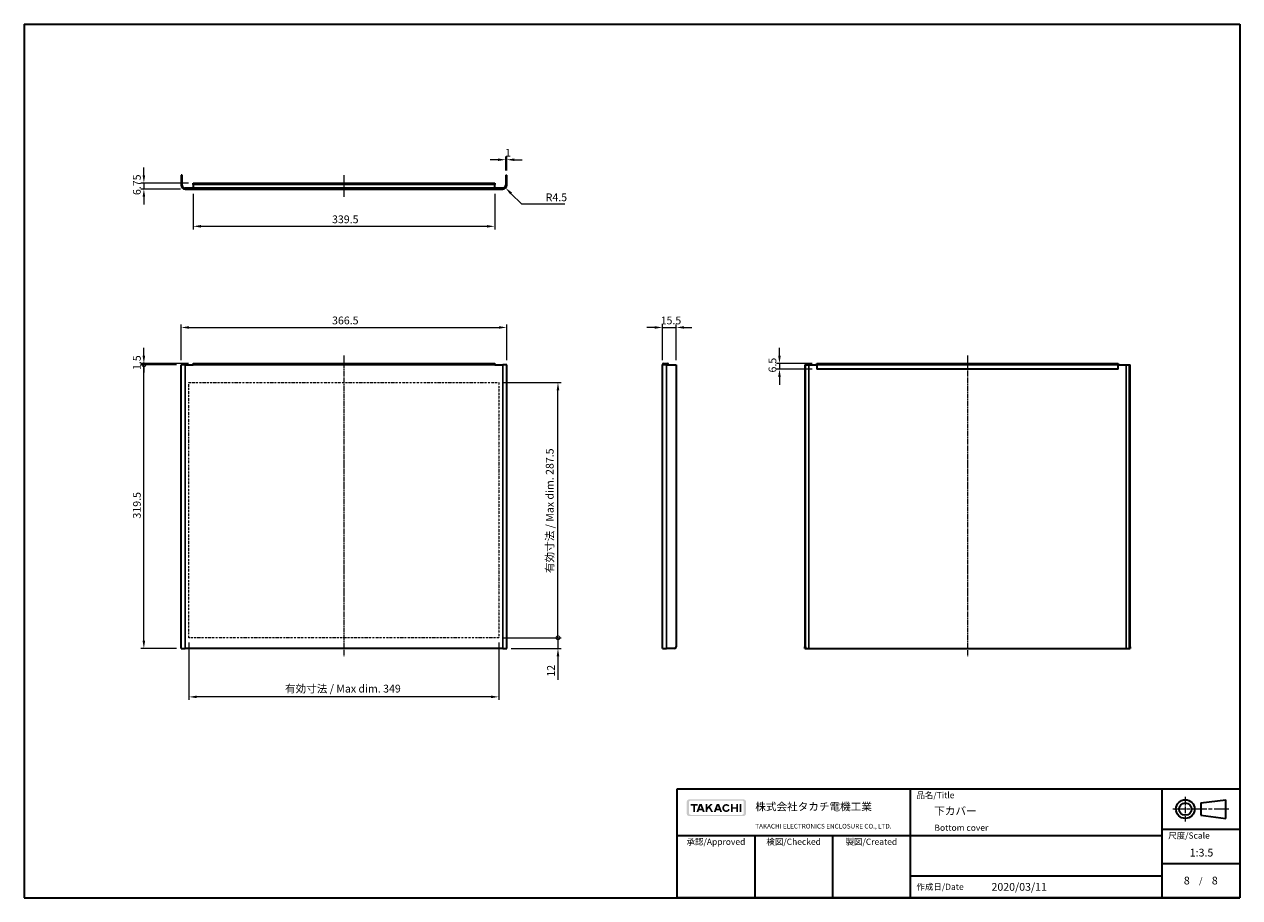
# Model space of a CAD drawing. Units: millimetres. Extents: x -2 to 11407, y -1 to 1404.
# Drawn here: x 10039 to 11407, y -1 to 983 of the extents above; entities that cross this region are included whole.
import ezdxf
from ezdxf.enums import TextEntityAlignment as Align

# ---------------------------------------------------------------- set-up
doc = ezdxf.new("R2010")
doc.units = ezdxf.units.MM
doc.linetypes.add('CHAIN', pattern=[0.35429999999999995, 0.2362, -0.0295, 0.0591, -0.0295])
doc.linetypes.add('DASH_DOUBLE_DOT', pattern=[0.43979999999999997, 0.24, -0.06, 0.0098, -0.06, 0.01, -0.06])
for name, color, linetype, lineweight in [('Border (ISO)', 7, 'Continuous', 35), ('Centerline (ISO)', 131, 'Continuous', 18), ('Dimension (ISO)', 7, 'Continuous', 18), ('Dimension (ISO) @ 1', 7, 'Continuous', 18), ('Hatch (ISO)', 1, 'Continuous', 18), ('Sketch Geometry (ISO)', 7, 'Continuous', 18), ('Title (ISO)', 7, 'Continuous', 35), ('Visible (ISO)', 7, 'Continuous', 35), ('Visible Narrow (ISO)', 7, 'Continuous', 25)]:
    doc.layers.add(name, color=color, linetype=linetype, lineweight=lineweight)
doc.styles.add('Note Text (TK)', font='MS PGothic.ttf')
doc.styles.add('文字スタイル67', font='arial.ttf')
doc.dimstyles.new('Default - Method 1b (TK)', dxfattribs={"dimscale": 4, "dimtxt": 2.5, "dimasz": 2.5, "dimexe": 1, "dimexo": 1.499999999999999, "dimgap": 1, "dimtad": 1, "dimtoh": 1, "dimrnd": 1e-08, "dimdsep": 46, "dimtxsty": 'Note Text (TK)', "dimcen": 0.09, "dimdle": 5, "dimclrd": 100, "dimclre": 100, "dimclrt": 7, "dimadec": 1, "dimazin": 1, "dimtfac": 1, "dimtmove": 0, "dimatfit": 3, "dimfxl": 1, "dimtolj": 1, "dimlwd": -1, "dimlwe": -1, "dimarcsym": 0})

# ---------------------------------------------------------------- blocks, each defined once
blk = doc.blocks.new('図面枠 tk図枠')
at = {"layer": 'Border (ISO)'}
for p, q in [((14.49999999999999, 289), (405.4999999999999, 289)), ((14.49999999999999, 289), (14.50000000000001, 8.000000000000007)), ((405.4999999999999, 289), (405.4999999999999, 8.000000000000007)), ((14.50000000000001, 8.000000000000007), (405.4999999999999, 8.000000000000007))]:
    blk.add_line(p, q, dxfattribs=at)
blk = doc.blocks.new('表題欄 tk表題欄')
at = {"layer": 'Hatch (ISO)'}
h = blk.add_hatch(color=256, dxfattribs=at)
edge = h.paths.add_edge_path(flags=0)
edge.add_arc((95.57537688673352, 236.2990653650367), 0.5958259999999996, 269.9999999999897, 360)
edge.add_line((96.17120288673351, 236.2990653650368), (96.17120288673348, 239.7107813650365))
edge.add_arc((95.5753768867335, 239.7107813650366), 0.5958259999999996, 0, 90.0000000000068)
edge.add_line((95.57537688673342, 240.3066073650366), (79.13710888673356, 240.3066073650366))
edge.add_arc((79.13710888673353, 239.7107813650366), 0.5958259999999996, 89.99999999999744, 180)
edge.add_line((78.54128288673353, 239.7107813650365), (78.54128288673331, 236.2990653650368))
edge.add_arc((79.13710888673332, 236.2990653650365), 0.5958259999999996, 180, 270.0000000000231)
edge.add_line((79.13710888673356, 235.7032393650365), (95.57537688673342, 235.7032393650367))
edge = h.paths.add_edge_path()
edge.add_line((77.83935088673357, 239.9556413650366), (77.83935088673357, 236.0542053650368))
edge.add_arc((78.54128288673346, 236.0542053650367), 0.7019319999998935, 180, 270.0000000000087)
edge.add_line((78.54128288673357, 235.3522733650368), (96.17120288673352, 235.3522733650368))
edge.add_arc((96.17120288673351, 236.0542053650367), 0.7019319999998921, 270, 360)
edge.add_line((96.8731348867334, 236.0542053650368), (96.87313488673352, 239.9556413650366))
edge.add_arc((96.1712028867336, 239.9556413650367), 0.7019319999998921, 0, 90.00000000000873)
edge.add_line((96.17120288673348, 240.6575733650367), (78.54128288673357, 240.6575733650366))
edge.add_arc((78.54128288673357, 239.9556413650366), 0.7019319999999984, 90, 180)
for points in [[(79.07181288673355, 239.1476033650369), (79.07181288673355, 238.6578833650367), (79.92066088673353, 238.6578833650367), (79.92066088673353, 236.6581933650368), (80.50832488673353, 236.6581933650368), (80.50832488673353, 238.6578833650367), (81.35717288673355, 238.6578833650367), (81.35717288673355, 239.1476033650369)], [(85.68407849525303, 236.6581933650368), (84.9434673993943, 237.8918698287545), (84.41792288673358, 237.3246628822781), (84.41792288673358, 236.6581933650368), (83.89555488673355, 236.6581933650368), (83.89555488673355, 239.1476033650369), (84.41792288673358, 239.1476033650369), (84.41792288673358, 238.0993979968839), (85.38913556809511, 239.1476033650369), (86.10696490847272, 239.1476033650369), (85.31925422435492, 238.2974470774499), (86.30334488673353, 236.6581933650368)], [(92.09142939614459, 239.1476033650369), (92.09142939614459, 236.6581933650368), (92.60971639614465, 236.6581933650368), (92.60971639614465, 237.6580383650368), (93.76872039614462, 237.6580383650368), (93.76872039614462, 236.6581933650368), (94.28700739614459, 236.6581933650368), (94.28700739614459, 239.1476033650369), (93.76872039614462, 239.1476033650369), (93.76872039614462, 238.1477583650367), (92.60971639614465, 238.1477583650367), (92.60971639614465, 239.1476033650369)], [(94.84202339614467, 239.1476033650369), (94.84202339614467, 236.6581933650368), (95.36439139614473, 236.6581933650368), (95.36439139614473, 239.1476033650369)]]:
    blk.add_hatch(color=256, dxfattribs=at).paths.add_polyline_path(points)
h = blk.add_hatch(color=256, dxfattribs=at)
h.paths.add_polyline_path([(82.59020695886475, 237.7110913650368), (81.95242681460243, 237.7110913650368), (82.27131688673356, 238.5794973650367)], flags=0)
h.paths.add_polyline_path([(82.77903014574996, 237.1968853650368), (81.76360362771717, 237.1968853650368), (81.56578886050404, 236.6581933650368), (80.94907288673355, 236.6581933650368), (81.86321688673357, 239.1476033650369), (82.67941688673353, 239.1476033650369), (83.59356088673351, 236.6581933650368), (82.97684491296302, 236.6581933650368)])
h = blk.add_hatch(color=256, dxfattribs=at)
h.paths.add_polyline_path([(87.52707281460246, 237.7110913650368), (88.16485295886469, 237.7110913650368), (87.84596288673359, 238.5794973650367)], flags=0)
h.paths.add_polyline_path([(87.14043486050403, 236.6581933650368), (87.3382496277172, 237.1968853650368), (88.35367614574989, 237.1968853650368), (88.551490912963, 236.6581933650368), (89.16820688673343, 236.6581933650368), (88.25406288673352, 239.1476033650369), (87.43786288673356, 239.1476033650369), (86.52371888673358, 236.6581933650368)])
h = blk.add_hatch(color=256, dxfattribs=at)
edge = h.paths.add_edge_path()
edge.add_arc((90.52309888673334, 237.9028983650369), 1.273272000000011, 38.55054079078439, 336.5820184016556)
edge.add_line((91.69149139614446, 237.3968543650369), (91.17255542714857, 237.6216113977801))
edge.add_ellipse((90.52309888673352, 237.9028983650369), major_axis=(0, -0.7998759999999119), ratio=0.8673469387756529, start_angle=128.5505407907963, end_angle=426.582018401653, ccw=False)
edge.add_line((91.09381514418376, 238.3576891122095), (91.51887237036831, 238.6964075050431))
at = {"layer": 'Title (ISO)'}
for p, q in [((74.70882392282105, 244.052739026017), (255.7088239228211, 244.052739026017)), ((74.70882392282105, 209.052739026017), (74.70882392282105, 244.052739026017)), ((149.7088239228211, 244.052739026017), (149.7088239228211, 209.052739026017)), ((230.7088239228211, 244.052739026017), (230.7088239228211, 209.052739026017)), ((255.7088239228211, 244.052739026017), (255.7088239228211, 209.052739026017)), ((243.2088239228211, 239.552739026017), (251.2088239228211, 240.5527390260171)), ((243.2088239228211, 239.552739026017), (243.2088239228211, 235.552739026017)), ((251.2088239228211, 234.552739026017), (251.2088239228211, 240.5527390260171)), ((243.2088239228211, 235.552739026017), (251.2088239228211, 234.552739026017)), ((230.7088239228211, 231.052739026017), (255.7088239228211, 231.052739026017)), ((74.70882392282105, 229.052739026017), (230.7088239228211, 229.052739026017)), ((99.70882392282108, 229.052739026017), (99.70882392282108, 209.052739026017)), ((124.708823922821, 229.052739026017), (124.708823922821, 209.052739026017)), ((230.7088239228211, 220.052739026017), (255.7088239228211, 220.052739026017)), ((149.7088239228211, 216.052739026017), (230.7088239228211, 216.052739026017)), ((255.7088239228211, 209.052739026017), (74.70882392282105, 209.052739026017))]:
    blk.add_line(p, q, dxfattribs=at)
at = {"layer": 'Title (ISO)', "color": 4, "linetype": 'CHAIN', "lineweight": 18, "ltscale": 8.889559745788574}
blk.add_line((238.2088239228211, 241.552739026017), (238.2088239228211, 233.552739026017), dxfattribs=at)
at = {"layer": 'Title (ISO)', "color": 4, "linetype": 'CHAIN', "lineweight": 18, "ltscale": 20.00163269042969}
blk.add_line((252.2088239228211, 237.552739026017), (234.2088239228211, 237.552739026017), dxfattribs=at)
at = {"layer": 'Title (ISO)'}
for radius in [3, 2]:
    blk.add_circle((238.2088239228211, 237.552739026017), radius, dxfattribs=at)
at = {"layer": 'Title (ISO)', "color": 1, "char_height": 2.000000029802322, "line_spacing_factor": 1.5, "style": 'Note Text (TK)'}
for s, insert, attachment_point in [('\\fＭＳ Ｐゴシック|b0|i0;\\H2.0000;品名/Title', (151.708823922821, 242.052739026017), 4), ('\\fＭＳ Ｐゴシック|b0|i0;\\H2.0000;承認/Approved', (87.20882392282108, 227.052739026017), 5), ('\\fＭＳ Ｐゴシック|b0|i0;\\H2.0000;検図/Checked', (112.208823922821, 227.052739026017), 5), ('\\fＭＳ Ｐゴシック|b0|i0;\\H2.0000;製図/Created', (137.2088239228211, 227.052739026017), 5), ('\\fＭＳ Ｐゴシック|b0|i0;\\H2.0000;尺度/Scale', (232.7088239228211, 229.052739026017), 4), ('\\fＭＳ Ｐゴシック|b0|i0;\\H2.0000;作成日/Date', (151.708823922821, 212.552739026017), 4)]:
    blk.add_mtext(s, dxfattribs=dict(at, insert=insert, attachment_point=attachment_point))
at = {"layer": 'Title (ISO)', "color": 7, "line_spacing_factor": 1.5, "style": 'Note Text (TK)'}
for s, insert, char_height, attachment_point in [('株式会社タカチ電機工業', (99.87313488673345, 238.052739026017), 2.5, 4), ('\\fArial|b0|i0;\\H1.4986;TAKACHI ELECTRONICS ENCLOSURE CO., LTD.', (99.87313488673342, 232.052739026017), 1.49859994649887, 4), ('\\fＭＳ Ｐゴシック|b0|i0;\\H2.0000;/', (243.2088239228211, 214.552739026017), 2.000000029802322, 5)]:
    blk.add_mtext(s, dxfattribs=dict(at, insert=insert, char_height=char_height, attachment_point=attachment_point))
at = {"layer": 'Title (ISO)', "color": 7}
for tag, p, height, style in [('<品名>_001', (157.524164831912, 235.7033072078352), 2.5, 'Note Text (TK)'), ('<Title>_001', (157.4932713957346, 230.5520568828656), 2.000000029802322, '文字スタイル67'), ('<ページ_No.>_001', (237.9488807410029, 213.302739026017), 2.5, 'Note Text (TK)'), ('<総ページ数>_001', (246.7997330137301, 213.302739026017), 2.5, 'Note Text (TK)'), ('作成日_001', (175.8664943773665, 211.2814322078352), 2.5, 'Note Text (TK)')]:
    blk.add_attdef(tag, p, '', height=height, dxfattribs=dict(at, style=style))
at = {"layer": 'Title (ISO)', "color": 7, "style": 'Note Text (TK)'}
blk.add_attdef('<尺度>', text='', height=2.5, dxfattribs=at).set_placement((243.2088239228211, 223.5527390260171), align=Align.MIDDLE_CENTER)
blk = doc.blocks.new('*D44')
at = {"layer": 'Defpoints', "color": 0}
for p in [(10582.07226840485, 641.3740005833322), (10215.57226840485, 599.3740005833323), (10582.07226840485, 599.3740005833323)]:
    blk.add_point(p, dxfattribs=at)
at = {"layer": 'Dimension (ISO)', "color": 100}
for p, q in [((10215.57226840485, 604.6240005833323), (10215.57226840485, 644.8740005833323)), ((10582.07226840485, 604.6240005833323), (10582.07226840485, 644.8740005833323)), ((10224.32226840485, 641.3740005833322), (10573.32226840485, 641.3740005833322))]:
    blk.add_line(p, q, dxfattribs=at)
for points in [[(10224.32226840485, 642.8323339166657), (10224.32226840485, 639.9156672499989), (10215.57226840485, 641.3740005833322)], [(10573.32226840485, 642.8323339166657), (10573.32226840485, 639.9156672499989), (10582.07226840485, 641.3740005833322)]]:
    blk.add_solid(points, dxfattribs=at)
at = {"layer": 'Dimension (ISO)', "color": 7, "insert": (10385.44868885939, 649.2490005833323), "char_height": 8.75, "attachment_point": 4, "style": 'Note Text (TK)'}
blk.add_mtext('\\A1;366.5', dxfattribs=at)
blk = doc.blocks.new('_DotSmall')
at = {"color": 0, "linetype": 'ByBlock', "const_width": 0.5}
blk.add_lwpolyline([(-0.0625, 0, 1), (0.0625, 0, 1)], format="xyb", close=True, dxfattribs=at)
blk = doc.blocks.new('*D45')
at = {"layer": 'Defpoints', "color": 0}
for p in [(10173.57226840485, 600.8740005833325), (10215.57226840485, 599.3740005833326), (10229.07226840485, 600.8740005833325)]:
    blk.add_point(p, dxfattribs=at)
at = {"layer": 'Dimension (ISO)', "color": 100}
for p, q in [((10173.57226840485, 609.6240005833325), (10173.57226840485, 618.3740005833325)), ((10223.82226840485, 600.8740005833325), (10170.07226840485, 600.8740005833325)), ((10210.32226840485, 599.3740005833326), (10170.07226840485, 599.3740005833326)), ((10173.57226840485, 599.3740005833326), (10173.57226840485, 600.8740005833325)), ((10173.57226840485, 599.3740005833326), (10173.57226840485, 590.6240005833326))]:
    blk.add_line(p, q, dxfattribs=at)
blk.add_solid([(10172.11393507152, 609.6240005833325), (10175.03060173819, 609.6240005833325), (10173.57226840485, 600.8740005833325)], dxfattribs=at)
at = {"layer": 'Dimension (ISO)', "color": 100, "xscale": 8.75, "yscale": 8.75, "zscale": 8.75, "rotation": 90}
blk.add_blockref('_DotSmall', (10173.57226840485, 599.3740005833326), dxfattribs=at)
at = {"layer": 'Dimension (ISO)', "color": 7, "insert": (10165.69726840485, 593.4620687651476), "char_height": 8.75, "attachment_point": 4, "rotation": 90, "style": 'Note Text (TK)'}
blk.add_mtext('\\A1;1.5', dxfattribs=at)
blk = doc.blocks.new('*D34')
at = {"layer": 'Defpoints', "color": 0}
for p in [(10173.57226840485, 599.3740005833326), (10215.57226840485, 599.3740005833326), (10215.57226840485, 279.8740005833324)]:
    blk.add_point(p, dxfattribs=at)
at = {"layer": 'Dimension (ISO)', "color": 100}
for p, q in [((10210.32226840485, 599.3740005833326), (10170.07226840485, 599.3740005833326)), ((10173.57226840485, 288.6240005833324), (10173.57226840485, 599.3740005833326)), ((10210.32226840485, 279.8740005833324), (10170.07226840485, 279.8740005833324))]:
    blk.add_line(p, q, dxfattribs=at)
blk.add_solid([(10172.11393507152, 288.6240005833324), (10175.03060173819, 288.6240005833324), (10173.57226840485, 279.8740005833324)], dxfattribs=at)
at = {"layer": 'Dimension (ISO)', "color": 100, "xscale": 8.75, "yscale": 8.75, "zscale": 8.75, "rotation": 90}
blk.add_blockref('_DotSmall', (10173.57226840485, 599.3740005833326), dxfattribs=at)
at = {"layer": 'Dimension (ISO)', "color": 7, "insert": (10165.69726840485, 426.2154210378778), "char_height": 8.75, "attachment_point": 4, "rotation": 90, "style": 'Note Text (TK)'}
blk.add_mtext('\\A1;319.5', dxfattribs=at)
blk = doc.blocks.new('*D35')
at = {"layer": 'Defpoints', "color": 0}
for p in [(10224.32226840485, 291.8740005833322), (10573.32226840485, 291.8740005833323), (10224.32226840485, 225.3740005833322)]:
    blk.add_point(p, dxfattribs=at)
at = {"layer": 'Dimension (ISO)', "color": 100}
for p, q in [((10224.32226840485, 286.6240005833322), (10224.32226840485, 221.8740005833322)), ((10573.32226840485, 286.6240005833323), (10573.32226840485, 221.8740005833322)), ((10564.57226840485, 225.3740005833322), (10233.07226840485, 225.3740005833322))]:
    blk.add_line(p, q, dxfattribs=at)
for points in [[(10233.07226840485, 226.8323339166656), (10233.07226840485, 223.9156672499989), (10224.32226840485, 225.3740005833322)], [(10564.57226840485, 226.8323339166656), (10564.57226840485, 223.9156672499989), (10573.32226840485, 225.3740005833322)]]:
    blk.add_solid(points, dxfattribs=at)
at = {"layer": 'Dimension (ISO)', "color": 7, "insert": (10332.42667181394, 234.6410460378777), "char_height": 8.75, "attachment_point": 4, "style": 'Note Text (TK)'}
blk.add_mtext('\\A1;\\fＭＳ Ｐゴシック|b0|i0;\\H8.7500;有効寸法 / Max dim. 349', dxfattribs=at)
blk = doc.blocks.new('*D36')
at = {"layer": 'Defpoints', "color": 0}
for p in [(10573.32226840485, 291.8740005833324), (10639.82226840485, 291.8740005833324), (10582.07226840485, 279.8740005833324)]:
    blk.add_point(p, dxfattribs=at)
at = {"layer": 'Dimension (ISO)', "color": 100}
for p, q in [((10639.82226840485, 291.8740005833324), (10639.82226840485, 309.3740005833324)), ((10578.57226840485, 291.8740005833324), (10643.32226840485, 291.8740005833324)), ((10639.82226840485, 291.8740005833324), (10639.82226840485, 279.8740005833325)), ((10587.32226840485, 279.8740005833324), (10643.32226840485, 279.8740005833325)), ((10639.82226840485, 271.1240005833325), (10639.82226840485, 244.6353640596807))]:
    blk.add_line(p, q, dxfattribs=at)
blk.add_solid([(10638.36393507152, 271.1240005833325), (10641.28060173819, 271.1240005833325), (10639.82226840485, 279.8740005833325)], dxfattribs=at)
at = {"layer": 'Dimension (ISO)', "color": 100, "xscale": 8.75, "yscale": 8.75, "zscale": 8.75, "rotation": 270}
blk.add_blockref('_DotSmall', (10639.82226840485, 291.8740005833324), dxfattribs=at)
at = {"layer": 'Dimension (ISO)', "color": 7, "insert": (10631.94726840485, 248.1353640596776), "char_height": 8.75, "attachment_point": 4, "rotation": 90, "style": 'Note Text (TK)'}
blk.add_mtext('\\A1;12', dxfattribs=at)
blk = doc.blocks.new('*D37')
at = {"layer": 'Defpoints', "color": 0}
for p in [(10573.32226840485, 579.3740005833324), (10639.82226840485, 579.3740005833324), (10573.32226840485, 291.8740005833324)]:
    blk.add_point(p, dxfattribs=at)
at = {"layer": 'Dimension (ISO)', "color": 100}
for p, q in [((10578.57226840485, 579.3740005833324), (10643.32226840485, 579.3740005833324)), ((10639.82226840485, 291.8740005833324), (10639.82226840485, 570.6240005833324)), ((10578.57226840485, 291.8740005833324), (10643.32226840485, 291.8740005833324))]:
    blk.add_line(p, q, dxfattribs=at)
blk.add_solid([(10638.36393507152, 570.6240005833324), (10641.28060173819, 570.6240005833324), (10639.82226840485, 579.3740005833324)], dxfattribs=at)
at = {"layer": 'Dimension (ISO)', "color": 100, "xscale": 8.75, "yscale": 8.75, "zscale": 8.75, "rotation": 270}
blk.add_blockref('_DotSmall', (10639.82226840485, 291.8740005833324), dxfattribs=at)
at = {"layer": 'Dimension (ISO)', "color": 7, "insert": (10630.5552229503, 364.7641142196958), "char_height": 8.75, "attachment_point": 4, "rotation": 90, "style": 'Note Text (TK)'}
blk.add_mtext('\\A1;\\fＭＳ Ｐゴシック|b0|i0;\\H8.7500;有効寸法 / Max dim. 287.5', dxfattribs=at)
blk = doc.blocks.new('*D38')
at = {"layer": 'Defpoints', "color": 0}
for p in [(10173.57226840485, 797.2544265224464), (10220.07226840485, 797.2544265224464), (10229.07226840485, 804.0044265224466)]:
    blk.add_point(p, dxfattribs=at)
at = {"layer": 'Dimension (ISO)', "color": 100}
for p, q in [((10173.57226840485, 812.7544265224466), (10173.57226840485, 821.5044265224465)), ((10223.82226840485, 804.0044265224466), (10170.07226840485, 804.0044265224466)), ((10214.82226840485, 797.2544265224464), (10170.07226840485, 797.2544265224464)), ((10173.57226840485, 804.0044265224466), (10173.57226840485, 797.2544265224464)), ((10173.57226840485, 788.5044265224465), (10173.57226840485, 779.7544265224464))]:
    blk.add_line(p, q, dxfattribs=at)
for points in [[(10172.11393507152, 812.7544265224466), (10175.03060173819, 812.7544265224466), (10173.57226840485, 804.0044265224466)], [(10172.11393507152, 788.5044265224465), (10175.03060173819, 788.5044265224465), (10173.57226840485, 797.2544265224464)]]:
    blk.add_solid(points, dxfattribs=at)
at = {"layer": 'Dimension (ISO)', "color": 7, "insert": (10165.69726840485, 790.4625231133524), "char_height": 8.75, "attachment_point": 4, "rotation": 90, "style": 'Note Text (TK)'}
blk.add_mtext('\\A1;6.75', dxfattribs=at)
blk = doc.blocks.new('*D39')
at = {"layer": 'Defpoints', "color": 0}
for p in [(10229.07226840485, 797.254426522446), (10568.57226840485, 797.2544265224461), (10568.57226840485, 755.254426522446)]:
    blk.add_point(p, dxfattribs=at)
at = {"layer": 'Dimension (ISO)', "color": 100}
for p, q in [((10229.07226840485, 792.004426522446), (10229.07226840485, 751.754426522446)), ((10568.57226840485, 792.0044265224461), (10568.57226840485, 751.754426522446)), ((10237.82226840485, 755.254426522446), (10559.82226840485, 755.254426522446))]:
    blk.add_line(p, q, dxfattribs=at)
for points in [[(10237.82226840485, 756.7127598557793), (10237.82226840485, 753.7960931891126), (10229.07226840485, 755.254426522446)], [(10559.82226840485, 756.7127598557793), (10559.82226840485, 753.7960931891126), (10568.57226840485, 755.254426522446)]]:
    blk.add_solid(points, dxfattribs=at)
at = {"layer": 'Dimension (ISO)', "color": 7, "insert": (10385.44868885939, 763.129426522446), "char_height": 8.75, "attachment_point": 4, "style": 'Note Text (TK)'}
blk.add_mtext('\\A1;339.5', dxfattribs=at)
blk = doc.blocks.new('*D40')
at = {"layer": 'Defpoints', "color": 0}
for p in [(10582.07226840485, 830.2544265224462), (10581.07226840485, 812.7544265224461), (10582.07226840485, 812.7544265224461)]:
    blk.add_point(p, dxfattribs=at)
at = {"layer": 'Dimension (ISO)', "color": 100}
for p, q in [((10572.32226840485, 830.2544265224462), (10563.57226840485, 830.2544265224462)), ((10581.07226840485, 818.0044265224461), (10581.07226840485, 833.7544265224462)), ((10581.07226840485, 830.2544265224462), (10582.07226840485, 830.2544265224462)), ((10582.07226840485, 818.0044265224461), (10582.07226840485, 833.7544265224462)), ((10590.82226840485, 830.2544265224462), (10599.57226840485, 830.2544265224462))]:
    blk.add_line(p, q, dxfattribs=at)
for points in [[(10572.32226840485, 831.7127598557794), (10572.32226840485, 828.7960931891128), (10581.07226840485, 830.2544265224462)], [(10590.82226840485, 831.7127598557794), (10590.82226840485, 828.7960931891128), (10582.07226840485, 830.2544265224462)]]:
    blk.add_solid(points, dxfattribs=at)
at = {"layer": 'Dimension (ISO)', "color": 7, "insert": (10580.25479681394, 838.1294265224461), "char_height": 8.75, "attachment_point": 4, "style": 'Note Text (TK)'}
blk.add_mtext('\\A1;1', dxfattribs=at)
blk = doc.blocks.new('*D41')
at = {"layer": 'Defpoints', "color": 0}
for p in [(10577.57226840485, 801.7544265224451), (10580.75424892019, 798.5724460071069)]:
    blk.add_point(p, dxfattribs=at)
at = {"layer": 'Dimension (ISO)', "color": 100}
for p, q in [((10599.31580192634, 780.0108930009582), (10586.94143325557, 792.385261671724)), ((10647.55517784384, 780.0108930009582), (10599.31580192634, 780.0108930009582))]:
    blk.add_line(p, q, dxfattribs=at)
blk.add_solid([(10587.9726306448, 793.4164590609543), (10585.91023586634, 791.3540642824937), (10580.75424892019, 798.5724460071069)], dxfattribs=at)
at = {"layer": 'Dimension (ISO)', "color": 7, "insert": (10625.97847329839, 787.8858930009583), "char_height": 8.75, "attachment_point": 4, "style": 'Note Text (TK)'}
blk.add_mtext('\\A1;R4.5', dxfattribs=at)
blk = doc.blocks.new('*D42')
at = {"layer": 'Defpoints', "color": 0}
for p in [(10773.04288067037, 641.3740005833322), (10757.54288067037, 599.3740005833323), (10773.04288067037, 599.3740005833323)]:
    blk.add_point(p, dxfattribs=at)
at = {"layer": 'Dimension (ISO)', "color": 100}
for p, q in [((10757.54288067037, 604.6240005833323), (10757.54288067037, 644.8740005833323)), ((10773.04288067037, 604.6240005833323), (10773.04288067037, 644.8740005833323)), ((10748.79288067037, 641.3740005833322), (10740.04288067037, 641.3740005833322)), ((10757.54288067037, 641.3740005833322), (10773.04288067037, 641.3740005833322)), ((10781.79288067037, 641.3740005833322), (10790.54288067037, 641.3740005833322))]:
    blk.add_line(p, q, dxfattribs=at)
for points in [[(10748.79288067037, 642.8323339166657), (10748.79288067037, 639.9156672499989), (10757.54288067037, 641.3740005833322)], [(10781.79288067037, 642.8323339166657), (10781.79288067037, 639.9156672499989), (10773.04288067037, 641.3740005833322)]]:
    blk.add_solid(points, dxfattribs=at)
at = {"layer": 'Dimension (ISO)', "color": 7, "insert": (10755.44913067037, 649.2490005833323), "char_height": 8.75, "attachment_point": 4, "style": 'Note Text (TK)'}
blk.add_mtext('\\A1;15.5', dxfattribs=at)
blk = doc.blocks.new('*D43')
at = {"layer": 'Defpoints', "color": 0}
for p in [(10889.23819321534, 594.3740005833328), (10931.23819321534, 600.8740005833328), (10931.23819321534, 594.3740005833328)]:
    blk.add_point(p, dxfattribs=at)
at = {"layer": 'Dimension (ISO)', "color": 100}
for p, q in [((10889.23819321534, 609.6240005833326), (10889.23819321534, 618.3740005833326)), ((10925.98819321534, 600.8740005833328), (10885.73819321533, 600.8740005833328)), ((10925.98819321534, 594.3740005833328), (10885.73819321533, 594.3740005833328)), ((10889.23819321534, 600.8740005833328), (10889.23819321534, 594.3740005833328)), ((10889.23819321534, 585.6240005833329), (10889.23819321534, 576.8740005833328))]:
    blk.add_line(p, q, dxfattribs=at)
for points in [[(10887.779859882, 609.6240005833326), (10890.69652654867, 609.6240005833326), (10889.23819321534, 600.8740005833328)], [(10887.779859882, 585.6240005833329), (10890.69652654867, 585.6240005833329), (10889.23819321534, 594.3740005833328)]]:
    blk.add_solid(points, dxfattribs=at)
at = {"layer": 'Dimension (ISO)', "color": 7, "insert": (10881.36319321533, 590.6389153560569), "char_height": 8.75, "attachment_point": 4, "rotation": 90, "style": 'Note Text (TK)'}
blk.add_mtext('\\A1;6.5', dxfattribs=at)

msp = doc.modelspace()

# ---------------------------------------------------------------- linework, layer by layer
at = {"layer": 'Centerline (ISO)', "linetype": 'CHAIN', "ltscale": 7.69897985458374}
msp.add_line((10398.82226840485, 812.7544265224464), (10398.82226840485, 788.5044265224461), dxfattribs=at)
at = {"layer": 'Centerline (ISO)', "linetype": 'CHAIN', "ltscale": 23.99096870422363}
for p, q in [((10398.82226840485, 609.6240005833323), (10398.82226840485, 271.1240005833323)), ((11100.98819321533, 609.6240005833325), (11100.98819321533, 271.1240005833323))]:
    msp.add_line(p, q, dxfattribs=at)
at = {"layer": 'Sketch Geometry (ISO)', "color": 4, "linetype": 'DASH_DOUBLE_DOT', "lineweight": 18, "ltscale": 9.06905746459961}
for p, q in [((10224.32226840485, 579.3740005833321), (10573.32226840485, 579.3740005833321)), ((10573.32226840485, 291.8740005833323), (10224.32226840485, 291.8740005833322))]:
    msp.add_line(p, q, dxfattribs=at)
at = {"layer": 'Sketch Geometry (ISO)', "color": 4, "linetype": 'DASH_DOUBLE_DOT', "lineweight": 18, "ltscale": 8.893961906433105}
for p, q in [((10224.32226840485, 291.8740005833323), (10224.32226840485, 579.3740005833322)), ((10573.32226840485, 579.3740005833321), (10573.32226840485, 291.8740005833322))]:
    msp.add_line(p, q, dxfattribs=at)
at = {"layer": 'Visible (ISO)'}
for p, q in [((10215.57226840485, 812.7544265224459), (10215.57226840485, 801.7544265224458)), ((10216.57226840485, 812.7544265224459), (10215.57226840485, 812.7544265224459)), ((10216.57226840485, 801.7544265224458), (10216.57226840485, 812.7544265224459)), ((10581.07226840485, 812.7544265224461), (10582.07226840485, 812.7544265224461)), ((10581.07226840485, 812.7544265224461), (10581.07226840485, 801.7544265224461)), ((10582.07226840485, 801.7544265224461), (10582.07226840485, 812.7544265224461)), ((10229.07226840485, 798.254426522446), (10220.07226840485, 798.254426522446)), ((10220.07226840485, 797.254426522446), (10229.07226840485, 797.254426522446)), ((10229.07226840485, 804.0044265224461), (10568.57226840485, 804.0044265224462)), ((10229.07226840485, 802.5044265224465), (10229.07226840485, 804.0044265224462)), ((10229.07226840485, 802.5044265224464), (10229.07226840485, 798.7544265224464)), ((10229.07226840485, 797.254426522446), (10229.07226840485, 798.7544265224462)), ((10229.07226840485, 797.254426522446), (10568.57226840485, 797.2544265224461)), ((10568.57226840485, 804.0044265224462), (10568.57226840485, 802.5044265224467)), ((10568.57226840485, 798.7544265224465), (10568.57226840485, 802.5044265224467)), ((10568.57226840485, 798.7544265224465), (10568.57226840485, 797.2544265224461)), ((10577.57226840485, 798.2544265224461), (10568.57226840485, 798.2544265224461)), ((10568.57226840485, 797.2544265224461), (10577.57226840485, 797.2544265224461)), ((10215.57226840485, 279.8740005833323), (10215.57226840485, 599.3740005833323)), ((10220.07226840485, 599.3740005833323), (10215.57226840485, 599.3740005833323)), ((10220.07226840485, 599.3740005833323), (10229.07226840485, 599.3740005833323)), ((10229.07226840485, 599.3740005833325), (10229.07226840485, 600.8740005833324)), ((10229.07226840485, 600.8740005833323), (10568.57226840485, 600.8740005833325)), ((10568.57226840485, 600.8740005833325), (10568.57226840485, 599.3740005833323)), ((10568.57226840485, 599.3740005833323), (10577.57226840485, 599.3740005833323)), ((10582.07226840485, 599.3740005833323), (10577.57226840485, 599.3740005833323)), ((10582.07226840485, 279.8740005833323), (10582.07226840485, 599.3740005833323)), ((10757.54288067037, 279.8740005833323), (10757.54288067037, 599.3740005833323)), ((10762.04288067037, 599.3740005833323), (10757.54288067037, 599.3740005833323)), ((10759.04288067037, 600.8740005833325), (10762.79288067037, 600.8740005833325)), ((10762.79288067037, 599.8740005833326), (10759.04288067037, 599.8740005833324)), ((10762.04288067037, 599.3740005833323), (10773.04288067037, 599.3740005833323)), ((10773.04288067037, 599.3740005833323), (10773.04288067037, 281.8740005833324)), ((10917.73819321534, 599.3740005833323), (10917.73819321534, 281.8740005833324)), ((10918.73819321534, 599.3740005833323), (10917.73819321534, 599.3740005833323)), ((10918.73819321533, 599.3740005833323), (10922.23819321533, 599.3740005833323)), ((10918.73819321534, 281.8740005833323), (10918.73819321534, 599.3740005833323)), ((10922.23819321533, 599.3740005833323), (10931.23819321533, 599.3740005833323)), ((10931.23819321533, 600.8740005833325), (11270.73819321533, 600.8740005833325)), ((10931.23819321533, 599.3740005833323), (10931.23819321533, 600.8740005833325)), ((10931.23819321533, 599.3740005833323), (10931.23819321533, 594.3740005833326)), ((11270.73819321533, 594.3740005833326), (10931.23819321533, 594.3740005833326)), ((11270.73819321533, 600.8740005833325), (11270.73819321533, 599.3740005833323)), ((11270.73819321533, 594.3740005833326), (11270.73819321533, 599.3740005833323)), ((11270.73819321533, 599.3740005833323), (11279.73819321533, 599.3740005833323)), ((11279.73819321533, 599.3740005833323), (11283.23819321533, 599.3740005833323)), ((11283.23819321534, 599.3740005833323), (11284.23819321534, 599.3740005833323)), ((11283.23819321534, 281.8740005833323), (11283.23819321534, 599.3740005833323)), ((11284.23819321534, 281.8740005833323), (11284.23819321534, 599.3740005833323)), ((10215.57226840485, 279.8740005833323), (10220.07226840485, 279.8740005833323)), ((10577.57226840485, 279.8740005833323), (10220.07226840485, 279.8740005833323)), ((10577.57226840485, 279.8740005833323), (10582.07226840485, 279.8740005833323)), ((10757.54288067037, 279.8740005833323), (10762.04288067037, 279.8740005833323)), ((10771.04288067037, 279.8740005833323), (10762.04288067037, 279.8740005833323)), ((10917.73819321534, 279.8740005833323), (10917.73819321534, 281.8740005833323)), ((10917.73819321534, 279.8740005833323), (10918.73819321534, 279.8740005833323)), ((10918.73819321534, 281.8740005833323), (10918.73819321534, 279.8740005833323)), ((10918.73819321533, 279.8740005833323), (10922.23819321533, 279.8740005833323)), ((10922.23819321533, 279.8740005833323), (11279.73819321533, 279.8740005833323)), ((11279.73819321533, 279.8740005833323), (11283.23819321533, 279.8740005833323)), ((11283.23819321534, 279.8740005833323), (11283.23819321534, 281.8740005833323)), ((11283.23819321534, 279.8740005833323), (11284.23819321534, 279.8740005833323)), ((11284.23819321534, 281.8740005833323), (11284.23819321534, 279.8740005833323))]:
    msp.add_line(p, q, dxfattribs=at)
for centre, radius, start, end in [((10220.07226840485, 801.754426522446), 4.500000000000064, 180, 270), ((10220.07226840485, 801.754426522446), 3.5, 180, 270), ((10577.57226840485, 801.7544265224461), 3.499999999999979, 270, 0), ((10577.57226840485, 801.7544265224461), 4.499999999999954, 270, 0), ((10759.04288067037, 599.3740005833325), 1.500000000000024, 90, 180), ((10759.04288067037, 599.3740005833323), 0.5000000000000429, 90, 180), ((10762.79288067037, 599.3740005833325), 1.500000000000057, 0, 90), ((10762.79288067037, 599.3740005833325), 0.5000000000000117, 0, 90), ((10771.04288067037, 281.8740005833323), 2.000000000000006, 270, 0)]:
    msp.add_arc(centre, radius, start, end, dxfattribs=at)
at = {"layer": 'Visible Narrow (ISO)'}
for p, q in [((10215.57226840485, 801.7544265224458), (10216.57226840485, 801.7544265224458)), ((10220.07226840485, 797.254426522446), (10220.07226840485, 798.254426522446)), ((10568.57226840485, 802.5044265224467), (10229.07226840485, 802.5044265224464)), ((10229.07226840485, 798.7544265224464), (10568.57226840485, 798.7544265224465)), ((10577.57226840485, 797.2544265224461), (10577.57226840485, 798.2544265224461)), ((10582.07226840485, 801.7544265224461), (10581.07226840485, 801.7544265224461)), ((10220.07226840485, 279.8740005833323), (10220.07226840485, 599.3740005833323)), ((10229.07226840485, 599.3740005833323), (10568.57226840485, 599.3740005833323)), ((10577.57226840485, 279.8740005833323), (10577.57226840485, 599.3740005833323)), ((10762.04288067037, 279.8740005833323), (10762.04288067037, 599.3740005833323)), ((10922.23819321533, 599.3740005833323), (10922.23819321533, 279.8740005833323)), ((11270.73819321533, 599.3740005833323), (10931.23819321533, 599.3740005833323)), ((11279.73819321533, 599.3740005833323), (11279.73819321533, 279.8740005833323)), ((10918.73819321534, 281.8740005833323), (10917.73819321534, 281.8740005833323)), ((11284.23819321534, 281.8740005833323), (11283.23819321534, 281.8740005833323))]:
    msp.add_line(p, q, dxfattribs=at)

# ---------------------------------------------------------------- block references
at = {"xscale": 3.5, "yscale": 3.5, "zscale": 3.5}
msp.add_blockref('図面枠 tk図枠', (9988.193801876529, -28.76483804803811), dxfattribs=at)
ref = msp.add_blockref('表題欄 tk表題欄', (10512.46291814665, -732.4494246390976), dxfattribs=dict(xscale=3.5, yscale=3.5, zscale=3.5))
ref.add_attrib('<品名>_001', '下カバー', (11063.4991996038, 92.58672445196196), dxfattribs={"layer": 'Title (ISO)', "color": 7, "height": 8.75, "style": 'Note Text (TK)'})
ref.add_attrib('<尺度>_001', '1:3.5', (11351.21510869471, 45.61016195196201), dxfattribs={"layer": 'Title (ISO)', "color": 7, "height": 8.75, "style": 'Note Text (TK)'})
ref.add_attrib('作成日_001', '2020/03/11', (11127.99564846743, 7.035588088325603), dxfattribs={"layer": 'Title (ISO)', "color": 7, "height": 8.75, "style": 'Note Text (TK)'})
ref.add_attrib('<Title>_001', 'Bottom cover', (11063.72756721374, 74.54246067283084), dxfattribs={"layer": 'Title (ISO)', "color": 7, "height": 7.000000104308128, "style": '文字スタイル67'})
ref.add_attrib('<ページ_No.>_001', '8', (11344.56556176739, 14.16686386192101), dxfattribs={"layer": 'Title (ISO)', "color": 7, "height": 8.75, "style": 'Note Text (TK)'})
ref.add_attrib('<総ページ数>_001', '8', (11376.06556176739, 14.16686386192101), dxfattribs={"layer": 'Title (ISO)', "color": 7, "height": 8.75, "style": 'Note Text (TK)'})

# ---------------------------------------------------------------- dimensions: what is measured, and where the dimension line sits
at = {"layer": 'Dimension (ISO) @ 1', "color": 100}
for base, p1, p2, angle, override, picture, middle in [((10582.07226840485, 830.2544265224462), (10581.07226840485, 812.7544265224461), (10582.07226840485, 812.7544265224461), 180, {"dimscale": 1, "dimtxt": 8.75, "dimasz": 8.75, "dimexe": 3.5, "dimexo": 5.249999999999999, "dimgap": 3.5, "dimtoh": 0, "dimdec": 2, "dimcen": 0.315, "dimtol": 0, "dimlim": 0, "dimtp": 0, "dimtm": 0, "dimtdec": 2, "dimtix": 0, "dimtofl": 1, "dimtmove": 0, "dimatfit": 1}, '*D40', (10581.57226840485, 830.2544265224462)), ((10173.57226840485, 797.2544265224464), (10229.07226840485, 804.0044265224461), (10220.07226840485, 797.254426522446), 270, {"dimscale": 1, "dimtxt": 8.75, "dimasz": 8.75, "dimexe": 3.5, "dimexo": 5.249999999999999, "dimgap": 3.5, "dimtoh": 0, "dimdec": 2, "dimcen": 0.315, "dimtol": 0, "dimlim": 0, "dimtp": 0, "dimtm": 0, "dimtdec": 2, "dimtix": 0, "dimtofl": 1, "dimtmove": 0, "dimatfit": 1}, '*D38', (10173.57226840485, 800.6294265224434)), ((10568.57226840485, 755.254426522446), (10229.07226840485, 797.254426522446), (10568.57226840485, 797.2544265224461), 180, {"dimscale": 1, "dimtxt": 8.75, "dimasz": 8.75, "dimexe": 3.5, "dimexo": 5.249999999999999, "dimgap": 3.5, "dimtoh": 0, "dimdec": 2, "dimcen": 0.315, "dimtol": 0, "dimlim": 0, "dimtp": 0, "dimtm": 0, "dimtdec": 2, "dimtix": 0, "dimtofl": 0, "dimtmove": 0, "dimatfit": 1}, '*D39', (10398.82226840485, 755.254426522446)), ((10173.57226840485, 600.8740005833325), (10215.57226840485, 599.3740005833323), (10229.07226840485, 600.8740005833323), 90, {"dimscale": 1, "dimtxt": 8.75, "dimasz": 8.75, "dimexe": 3.5, "dimexo": 5.249999999999999, "dimgap": 3.5, "dimtoh": 0, "dimdec": 2, "dimblk1": 'DotSmall', "dimsah": 1, "dimcen": 0.315, "dimdle": 0, "dimtol": 0, "dimlim": 0, "dimtp": 0, "dimtm": 0, "dimtdec": 2, "dimtix": 0, "dimtofl": 1, "dimtmove": 0, "dimatfit": 1}, '*D45', (10173.57226840485, 600.1240005833295)), ((10889.23819321534, 594.3740005833328), (10931.23819321533, 600.8740005833325), (10931.23819321533, 594.3740005833326), 270, {"dimscale": 1, "dimtxt": 8.75, "dimasz": 8.75, "dimexe": 3.5, "dimexo": 5.249999999999999, "dimgap": 3.5, "dimtoh": 0, "dimdec": 2, "dimcen": 0.315, "dimtol": 0, "dimlim": 0, "dimtp": 0, "dimtm": 0, "dimtdec": 2, "dimtix": 0, "dimtofl": 1, "dimtmove": 0, "dimatfit": 1}, '*D43', (10889.23819321533, 597.6240005833297)), ((10173.57226840485, 599.3740005833326), (10215.57226840485, 279.8740005833323), (10215.57226840485, 599.3740005833323), 90, {"dimscale": 1, "dimtxt": 8.75, "dimasz": 8.75, "dimexe": 3.5, "dimexo": 5.249999999999999, "dimgap": 3.5, "dimtoh": 0, "dimdec": 2, "dimblk2": 'DotSmall', "dimsah": 1, "dimcen": 0.315, "dimdle": 0, "dimtol": 0, "dimlim": 0, "dimtp": 0, "dimtm": 0, "dimtdec": 2, "dimtix": 0, "dimtofl": 0, "dimtmove": 0, "dimatfit": 1}, '*D34', (10173.57226840485, 439.5890005833323)), ((10639.82226840485, 291.8740005833324), (10582.07226840485, 279.8740005833323), (10573.32226840485, 291.8740005833322), 90, {"dimscale": 1, "dimtxt": 8.75, "dimasz": 8.75, "dimexe": 3.5, "dimexo": 5.249999999999999, "dimgap": 3.5, "dimtoh": 0, "dimdec": 2, "dimblk2": 'DotSmall', "dimsah": 1, "dimcen": 0.315, "dimdle": 0, "dimtol": 0, "dimlim": 0, "dimtp": 0, "dimtm": 0, "dimtdec": 2, "dimtix": 0, "dimtofl": 1, "dimtmove": 0, "dimatfit": 1}, '*D36', (10639.82226840485, 253.5046822414958))]:
    dim = msp.add_linear_dim(base=base, p1=p1, p2=p2, angle=angle, dimstyle='Default - Method 1b (TK)', override=override, dxfattribs=at)
    dim.commit()
    dim.dimension.update_dxf_attribs({"geometry": picture, "text_midpoint": middle, "dimtype": 128})
dim = msp.add_radius_dim(center=(10577.57226840485, 801.7544265224451), mpoint=(10580.75424892019, 798.5724460071069), dimstyle='Default - Method 1b (TK)', override={"dimscale": 1, "dimtxt": 8.75, "dimasz": 8.75, "dimexe": 3.5, "dimexo": 5.249999999999999, "dimgap": 3.5, "dimtih": 1, "dimdec": 2, "dimlfac": 1.000000000000072, "dimcen": 0, "dimtol": 0, "dimlim": 0, "dimtp": 0, "dimtm": 0, "dimtdec": 2, "dimtix": 0, "dimtofl": 0, "dimtmove": 0, "dimatfit": 3}, dxfattribs=at)
dim.commit()
dim.dimension.update_dxf_attribs({"geometry": '*D41', "text_midpoint": (10636.76682557112, 780.0108930009582), "dimtype": 132})
for base, p1, p2, override, picture, middle in [((10582.07226840485, 641.3740005833322), (10215.57226840485, 599.3740005833323), (10582.07226840485, 599.3740005833323), {"dimscale": 1, "dimtxt": 8.75, "dimasz": 8.75, "dimexe": 3.5, "dimexo": 5.249999999999999, "dimgap": 3.5, "dimtoh": 0, "dimdec": 2, "dimcen": 0.315, "dimtol": 0, "dimlim": 0, "dimtp": 0, "dimtm": 0, "dimtdec": 2, "dimtix": 0, "dimtofl": 0, "dimtmove": 0, "dimatfit": 1}, '*D44', (10398.82226840485, 641.3740005833322)), ((10773.04288067037, 641.3740005833322), (10757.54288067037, 599.3740005833323), (10773.04288067037, 599.3740005833323), {"dimscale": 1, "dimtxt": 8.75, "dimasz": 8.75, "dimexe": 3.5, "dimexo": 5.249999999999999, "dimgap": 3.5, "dimtoh": 0, "dimdec": 2, "dimcen": 0.315, "dimtol": 0, "dimlim": 0, "dimtp": 0, "dimtm": 0, "dimtdec": 2, "dimtix": 0, "dimtofl": 1, "dimtmove": 0, "dimatfit": 1}, '*D42', (10765.29288067037, 641.3740005833322))]:
    dim = msp.add_linear_dim(base=base, p1=p1, p2=p2, dimstyle='Default - Method 1b (TK)', override=override, dxfattribs=at)
    dim.commit()
    dim.dimension.update_dxf_attribs({"geometry": picture, "text_midpoint": middle, "dimtype": 128})
for base, p1, p2, angle, override, picture, middle in [((10639.82226840485, 579.3740005833324), (10573.32226840485, 291.8740005833322), (10573.32226840485, 579.3740005833321), 90, {"dimscale": 1, "dimtxt": 8.75, "dimasz": 8.75, "dimexe": 3.5, "dimexo": 5.249999999999999, "dimgap": 3.5, "dimtoh": 0, "dimdec": 2, "dimblk1": 'DotSmall', "dimsah": 1, "dimcen": 0.315, "dimdle": 0, "dimtol": 0, "dimlim": 0, "dimtp": 0, "dimtm": 0, "dimtdec": 2, "dimtix": 0, "dimtofl": 0, "dimtmove": 0, "dimatfit": 1}, '*D37', (10639.82226840485, 435.6590005833322)), ((10224.32226840485, 225.3740005833322), (10573.32226840485, 291.8740005833323), (10224.32226840485, 291.8740005833322), 180, {"dimscale": 1, "dimtxt": 8.75, "dimasz": 8.75, "dimexe": 3.5, "dimexo": 5.249999999999999, "dimgap": 3.5, "dimtoh": 0, "dimdec": 2, "dimcen": 0.315, "dimtol": 0, "dimlim": 0, "dimtp": 0, "dimtm": 0, "dimtdec": 2, "dimtix": 0, "dimtofl": 0, "dimtmove": 0, "dimatfit": 1}, '*D35', (10398.82226840485, 225.3740005833322))]:
    dim = msp.add_linear_dim(base=base, p1=p1, p2=p2, angle=angle, text='\\fＭＳ Ｐゴシック|b0|i0;\\H8.7500;有効寸法 / Max dim. <>', dimstyle='Default - Method 1b (TK)', override=override, dxfattribs=at)
    dim.commit()
    dim.dimension.update_dxf_attribs({"geometry": picture, "text_midpoint": middle, "dimtype": 128})

doc.saveas('drawing.dxf')
